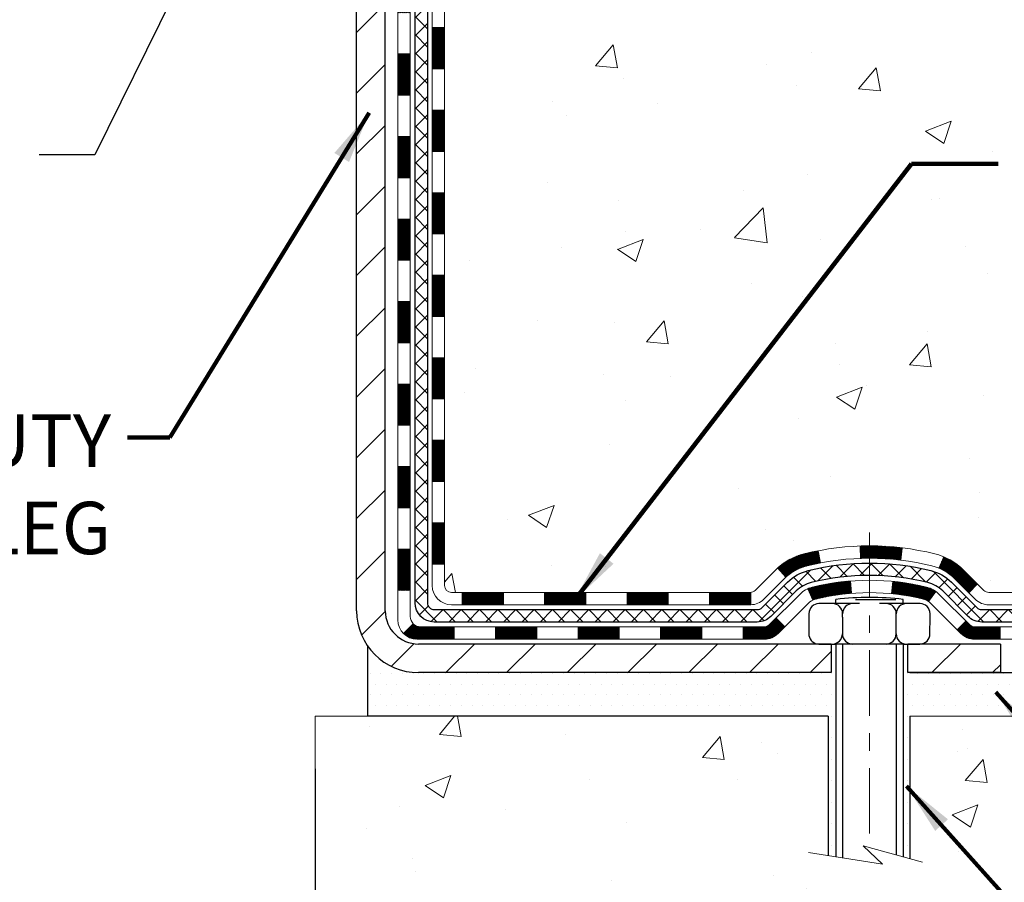
# Model space of a CAD drawing. Extents: x 13 to 3254, y -482 to 1977.
# Drawn here: x 393 to 399, y -467 to -462 of the extents above; entities that cross this region are included whole.
import ezdxf

# ---------------------------------------------------------------- set-up
doc = ezdxf.new("R2010")
doc.units = 0
doc.header["$LTSCALE"] = 5
doc.header["$MEASUREMENT"] = 0
doc.linetypes.add('CENTERX2', pattern=[4, 2.5, -0.5, 0.5, -0.5])
doc.layers.get('DEFPOINTS').update_dxf_attribs({"linetype": 'CONTINUOUS'})
for name, color, linetype, lineweight in [('CENTERLINE - L', 1, 'CENTERX2', 18), ('CONCRETE - H', 130, 'CONTINUOUS', 9), ('CONCRETE - L', 132, 'CONTINUOUS', 13), ('DECK COAT - H', 20, 'CONTINUOUS', 20), ('DECK COAT - L', 22, 'CONTINUOUS', 18), ('DIMS', 50, 'CONTINUOUS', 25), ('MIG FOOT - H', 251, 'CONTINUOUS', 20), ('MIG FOOT - L', 7, 'CONTINUOUS', 30), ('PVC SIDESHEET - H', 170, 'CONTINUOUS', 20), ('PVC SIDESHEET - L', 150, 'CONTINUOUS', 25), ('SCREW - L', 1, 'CONTINUOUS', 25), ('SETTING BED - H', 210, 'CONTINUOUS', 20), ('SETTING BED - L', 212, 'CONTINUOUS', 25), ('TEXT - 4', 241, 'CONTINUOUS', 25)]:
    doc.layers.add(name, color=color, linetype=linetype, lineweight=lineweight)
doc.layers.add('DECKCOAT', color=1, linetype='CONTINUOUS')
doc.layers.add('METAL11', color=7, linetype='CONTINUOUS')
doc.styles.add('ROMANS', font='romans', dxfattribs={"width": 0.9})
doc.dimstyles.get("Standard").update_dxf_attribs({"dimtxt": 0.18, "dimasz": 0.18, "dimexe": 0.18, "dimexo": 0.0625, "dimgap": 0.09, "dimtad": 0, "dimtih": 1, "dimtoh": 1, "dimdec": 4, "dimzin": 0, "dimdsep": 46, "dimtxsty": 'Standard', "dimcen": 0.09, "dimadec": 0, "dimazin": 0, "dimtfac": 1, "dimtdec": 4, "dimtofl": 0, "dimtmove": 0, "dimatfit": 3, "dimfxl": 1, "dimtolj": 1, "dimtzin": 0, "dimarcsym": 0})

# ---------------------------------------------------------------- blocks, each defined once
blk = doc.blocks.new('*D26')
at = {"layer": 'DEFPOINTS', "color": 0, "transparency": 16777216}
for p in [(387.7826030176597, -461.7923182531207), (394.7826030176673, -465.7409047310816), (394.7826030176673, -467.2786316856752)]:
    blk.add_point(p, dxfattribs=at)
at = {"layer": 'DIMS', "color": 0, "lineweight": -2, "transparency": 16777216}
for p, q in [((387.7826030176597, -462.0923182531207), (387.7826030176597, -467.5786316856752)), ((394.7826030176673, -466.0409047310816), (394.7826030176673, -467.5786316856752)), ((388.0826030176597, -467.2786316856752), (389.53694686341, -467.2786316856752)), ((394.4826030176673, -467.2786316856752), (392.53694686341, -467.2786316856752))]:
    blk.add_line(p, q, dxfattribs=at)
at = {"layer": 'DIMS', "color": 0, "transparency": 16777216}
for points in [[(388.0826030176597, -467.2286316856752), (388.0826030176597, -467.3286316856752), (387.7826030176597, -467.2786316856752)], [(394.4826030176673, -467.2286316856752), (394.4826030176673, -467.3286316856752), (394.7826030176673, -467.2786316856752)]]:
    blk.add_solid(points, dxfattribs=at)
at = {"layer": 'DIMS', "color": 0, "transparency": 16777216, "insert": (391.03694686341, -467.3483535546879), "char_height": 0.3, "attachment_point": 5}
blk.add_mtext('\\A1;7 IN\\P [177.8mm]', dxfattribs=at)

msp = doc.modelspace()

# ---------------------------------------------------------------- hatches: boundary and pattern name
at = {"layer": 'CONCRETE - H'}
h = msp.add_hatch(dxfattribs=at)
h.set_pattern_fill('AR-CONC', color=256, scale=0.21)
h.set_pattern_definition([(49.99999999999999, (-0.05306822464388006, 0.04664842413666292), (1.506246383461582, -0.1317794834634497), [0.1575, -1.7325]), (355, (-0.05306822464388006, 0.04664842413666292), (-0.2913778005873, 1.579603480770025), [0.126, -1.386]), (100.45144446, (0.07245230545611991, 0.03566680173666292), (1.214868578126935, 1.447823981034122), [0.1338544031999999, -1.472398435199999]), (46.18420000000002, (-0.05306822464388006, 0.4666484241366629), (2.241206794410302, -0.3475904896654607), [0.2362499999999999, -2.598749999999998]), (96.63563549, (0.1336989398561199, 0.4376824794366629), (1.96279008591588, 2.045649061626556), [0.2007817182, -2.208598895999999]), (351.1841639899999, (-0.05306822464388006, 0.4666484241366629), (1.962790084615023, 2.045649060566979), [0.189, -2.0790000021]), (21, (0.1569317753561199, 0.3616484241366629), (1.25350480944877, -0.8454996703972115), [0.1575, -1.7325]), (326.0000000000001, (0.1569317753561199, 0.3616484241366629), (0.5109621970353216, 1.522815094598391), [0.126, -1.386]), (71.45144474, (0.2613905087561199, 0.2911901187366629), (1.764466991132939, 0.677315420893343), [0.133854399, -1.4723984352]), (37.50000000000001, (-0.05306822464388006, 0.04664842413666292), (0.0255356961663104, 0.6990770930457542), [0, -1.3692, 0, -1.407, 0, -1.39125]), (7.499999999999999, (-0.05306822464388006, 0.04664842413666292), (0.552446028628512, 0.8282645949529565), [0, -0.8021999999999999, 0, -1.3377, 0, -0.53025]), (327.5, (-0.52136822464388, 0.04664842413666292), (1.121027115962059, -0.04736523064219748), [0, -0.525, 0, -1.638, 0, -2.1735]), (317.5, (-0.7313682246438802, 0.04664842413666292), (1.224690955619011, 0.2102204628978672), [0, -0.6825, 0, -1.0878, 0, -1.5435])])
edge = h.paths.add_edge_path()
edge.add_spline(control_points=[(403.4151181821185, -456.3550029278115), (403.6361075558162, -458.142831240586), (400.3682205325109, -458.6810448391601), (397.415853198912, -460.7810010647642), (399.4478707020406, -463.3236784768729), (401.3881000066952, -464.2705438188686), (401.7601269154711, -465.5637336616283), (401.8938215824888, -465.7409073294833)], knot_values=[0, 0, 0, 0, 4.990435306280995, 6.995288023999011, 9.229873296973826, 12.69439548883932, 13.30359426793207, 13.30359426793207, 13.30359426793207, 13.30359426793207], degree=3, periodic=0)
edge.add_line((401.893821582489, -465.7409073294854), (401.4008184144877, -465.7409073294848))
edge.add_line((401.4008184144877, -465.7409073294848), (401.4008168985108, -465.5440573209718))
edge.add_line((401.4008168985108, -465.5440573209718), (400.7311362304671, -465.5440573209718))
edge.add_arc((400.731136230766, -465.5046873186868), 0.0393700022850112, 239.99490622458438, 269.9999995649486, ccw=False)
edge.add_line((400.7114481985108, -465.5387809906193), (400.575687290893, -465.460399394125))
edge.add_arc((400.5205723228475, -465.5558683209702), 0.1102359999983357, 60.00181964696493, 89.99999999899549)
edge.add_line((400.5205723228494, -465.4456323209719), (399.6126143818182, -465.4456323209719))
edge.add_arc((399.6126143818955, -465.4062623203862), 0.03937000058562035, 239.9974528015586, 269.99999988749386, ccw=False)
edge.add_line((399.5929278658421, -465.4403568658707), (398.9128421956594, -465.0477097383011))
edge.add_arc((398.8528422548779, -465.1516328211064), 0.120000000139697, 60.00003268737713, 90.00072379946924)
edge.add_line((398.8528407389558, -465.0316328209763), (398.6414008723744, -465.0316328209761))
edge.add_arc((398.6414008723721, -464.9922628209762), 0.03936999999990576, 225.0000000000585, 270.00000000339173, ccw=False)
edge.add_line((398.6135620783969, -465.0201016149515), (398.4970955542643, -464.903635090819))
edge.add_arc((398.2473935799575, -465.1533370651252), 0.3531319186155959, 44.99999999993478, 76.09799910889446)
edge.add_arc((397.9581089868743, -466.3221068385663), 1.557170273114696, 76.09799910893582, 103.9020008909886)
edge.add_arc((397.6688243937908, -465.1533370651262), 0.3531319186164806, 103.9020008906898, 132.1169401458734)
edge.add_line((397.43199789809, -464.8913917218199), (397.3026558953532, -465.0201016149494))
edge.add_arc((397.2748171013761, -464.9922628209767), 0.03936999999936511, 269.9999999996691, 315.00000000456265, ccw=False)
edge.add_line((397.2748171013758, -465.0316328209761), (395.5639119988938, -465.0316328209761))
edge.add_arc((395.5639119988917, -464.9922628209761), 0.03937000000007629, 180.0000000000827, 270.0000000030608, ccw=False)
edge.add_line((395.5245419988917, -464.9922628209761), (395.5245419988879, -459.0012931953294))
edge.add_arc((395.5639119988878, -459.0012931953293), 0.03936999999990576, 107.30237723725571, 180.0000000001654, ccw=False)
edge.add_arc((395.4245999581196, -458.5540790814928), 0.4290404058596617, 287.302377237187, 306.9749010396746)
edge.add_arc((395.3481136183108, -458.4919709893535), 0.5251995961844776, 309.5666441756461, 345.6920565175267)
edge.add_arc((394.278163431912, -458.2051159625369), 1.632909065609101, 345.2170686115426, 355.1808035833604)
edge.add_arc((394.5473299040893, -458.4390438869754), 1.361411651893433, 4.074979495412111, 18.33505396016116)
edge.add_arc((395.4128592818213, -458.1464889822051), 0.44782540909138, 17.64025593849424, 71.87109708272926)
edge.add_arc((395.5829370503849, -457.6693054179587), 0.06004988997893054, 193.482230655928, 239.2153921071143, ccw=False)
edge.add_line((395.5245419988879, -457.6833056767827), (395.5245419988879, -457.494070627924))
edge.add_line((395.5245419988879, -457.494070627924), (395.4261169988882, -457.494070627924))
edge.add_line((395.4261169988882, -457.494070627924), (395.4261169988882, -457.489518071804))
edge.add_arc((395.4654869988881, -457.4895180718038), 0.03936999999990576, 122.90315213927971, 180.0000000002482, ccw=False)
edge.add_line((395.4441004022524, -457.4564634142752), (395.7593183427082, -457.2525151828022))
edge.add_arc((395.5783462557815, -457.0513651885627), 0.2705775608381628, 311.9773110941081, 358.5307111492312)
edge.add_line((395.8488348540983, -457.0583030996145), (396.1367475343103, -457.0583030996146))
edge.add_arc((396.1379513758537, -456.9807667836777), 0.07754566089429066, 269.1104878121406, 360.8895121878601)
edge.add_line((396.2154876917906, -456.9795629421342), (396.2154876917906, -456.3550055262335))
edge.add_line((396.2154876917906, -456.3550055262335), (403.4151181821185, -456.3550029278117))
h.paths.add_polyline_path([(398.9312864292486, -463.8192781939854), (405.5741435721058, -463.8192781939854), (405.5741435721058, -462.3692781939855), (398.9312864292486, -462.3692781939855)], flags=9)
h.paths.add_polyline_path([(397.1047124412264, -461.2234741487471), (403.6318552983692, -461.2234741487471), (403.6318552983692, -459.7734741487471), (397.1047124412264, -459.7734741487471)], flags=24)
h = msp.add_hatch(dxfattribs=at)
h.set_pattern_fill('AR-CONC', color=256, scale=0.21)
h.set_pattern_definition([(49.99999999999999, (73.83177302507869, 0.5552086653573269), (1.506246383461582, -0.1317794834634497), [0.1575, -1.7325]), (355, (73.83177302507869, 0.5552086653573269), (-0.2913778005873, 1.579603480770025), [0.126, -1.386]), (100.45144446, (73.9572935551787, 0.5442270429573269), (1.214868578126935, 1.447823981034122), [0.1338544031999997, -1.472398435199998]), (46.18420000000002, (73.83177302507869, 0.9752086653573269), (2.241206794410302, -0.3475904896654607), [0.2362499999999997, -2.598749999999996]), (96.63563549, (74.01854018957869, 0.946242720657327), (1.96279008591588, 2.045649061626556), [0.2007817182, -2.208598895999999]), (351.1841639899999, (73.83177302507869, 0.9752086653573269), (1.962790084615023, 2.045649060566979), [0.189, -2.0790000021]), (21, (74.04177302507868, 0.8702086653573269), (1.25350480944877, -0.8454996703972115), [0.1575, -1.7325]), (326.0000000000001, (74.04177302507868, 0.8702086653573269), (0.5109621970353216, 1.522815094598391), [0.126, -1.386]), (71.45144474, (74.14623175847869, 0.7997503599573269), (1.764466991132939, 0.677315420893343), [0.133854399, -1.4723984352]), (37.50000000000001, (73.83177302507869, 0.5552086653573269), (0.0255356961663104, 0.6990770930457542), [0, -1.3692, 0, -1.407, 0, -1.39125]), (7.499999999999999, (73.83177302507869, 0.5552086653573269), (0.552446028628512, 0.8282645949529565), [0, -0.8021999999999999, 0, -1.3377, 0, -0.53025]), (327.5, (73.36347302507869, 0.5552086653573269), (1.121027115962059, -0.04736523064219748), [0, -0.525, 0, -1.638, 0, -2.1735]), (317.5, (73.1534730250787, 0.5552086653573269), (1.224690955619011, 0.2102204628978672), [0, -0.6825, 0, -1.0878, 0, -1.5435])])
edge = h.paths.add_edge_path()
edge.add_line((401.8938185505309, -465.7409047310616), (398.1883297544843, -465.740904731072))
edge.add_line((398.1883297544843, -465.740904731072), (398.1883297544866, -466.5565840734018))
edge.add_line((398.1883297544866, -466.5565840734018), (397.9227453249408, -466.4834082671041))
edge.add_line((397.9227453249408, -466.4834082671041), (398.0329971397302, -466.5868525476706))
edge.add_line((398.0329971397302, -466.5868525476706), (397.7208471440222, -466.5377546809903))
edge.add_line((397.7208471440222, -466.5377546809904), (397.7208471440201, -465.7409047310733))
edge.add_line((397.7208471440201, -465.7409047310733), (394.7826044549176, -465.7409047310816))
edge.add_line((394.7826044549176, -465.7409047310816), (394.7826044549232, -467.7542513205236))
edge.add_spline(control_points=[(394.7826044549231, -467.7542513205236), (395.2436964477071, -467.7365348075696), (396.1964254524266, -467.6941317619102), (398.0210682606872, -468.3913491715168), (399.336598833571, -466.3940981828693), (401.6768226371652, -466.8870218466811), (401.8565924567128, -465.937528448154), (401.8938185505309, -465.7409047310616)], knot_values=[0, 0, 0, 0, 1.39754963120141, 2.888563849999869, 5.206810909421041, 7.353000021316336, 7.913502031060204, 7.913502031060204, 7.913502031060204, 7.913502031060204], degree=3, periodic=0)
at = {"layer": 'DECK COAT - H'}
h = msp.add_hatch(dxfattribs=at)
h.set_pattern_fill('ANSI31', color=256, scale=0.03937, style=0)
h.set_pattern_definition([(45, (210.9964255199338, -444.4075472091323), (-0.003479849246914297, 0.003479849246914297), [])])
h.paths.add_polyline_path([(395.4536729669369, -462.7428966651834), (395.5245389669369, -462.7428966651835), (395.5245389669369, -462.9791166651835), (395.4536729669368, -462.9791166651834)])
h.paths.add_polyline_path([(395.4536729669372, -462.2704566651834), (395.5245389669372, -462.2704566651835), (395.5245389669371, -462.5066766651835), (395.4536729669371, -462.5066766651834)])
h.paths.add_polyline_path([(395.4536729669374, -461.7980166651834), (395.5245389669374, -461.7980166651835), (395.5245389669373, -462.0342366651835), (395.4536729669373, -462.0342366651834)])
h.paths.add_polyline_path([(395.4536729669376, -461.3255766651833), (395.5245389669377, -461.3255766651835), (395.5245389669375, -461.5617966651835), (395.4536729669375, -461.5617966651834)])
h.paths.add_polyline_path([(395.453672966938, -460.8531366651833), (395.5245389669379, -460.8531366651835), (395.5245389669378, -461.0893566651835), (395.4536729669377, -461.0893566651833)])
h.paths.add_polyline_path([(395.4536729669382, -460.3806966651833), (395.5245389669382, -460.3806966651835), (395.524538966938, -460.6169166651835), (395.453672966938, -460.6169166651833)])
h.paths.add_polyline_path([(395.4536729669384, -459.9082566651833), (395.5245389669385, -459.9082566651834), (395.5245389669382, -460.1444766651834), (395.4536729669383, -460.1444766651833)])
h.paths.add_polyline_path([(395.4536729669387, -459.4358166651833), (395.5245389669387, -459.4358166651834), (395.5245389669386, -459.6720366651834), (395.4536729669385, -459.6720366651833)])
h.paths.add_polyline_path([(395.4536729669165, -459.0012889408069, -0.2338025474487271), (395.4970124742821, -458.9136713913705), (395.5400181612052, -458.9699980050931, 0.2338092780812937), (395.5245389669165, -459.0012905969075), (395.5245389669171, -459.1995966651834), (395.4536729669388, -459.1995966651833)])
h.paths.add_polyline_path([(395.7013839722982, -458.7792508510533), (395.712830932503, -458.7639877159114), (395.7235685527217, -458.7483055379761), (395.7336230322052, -458.7322245397197), (395.7430212852705, -458.7157602614961), (395.7517892362176, -458.6989383046896), (395.7599522418579, -458.681790037775), (395.7675356522856, -458.6643468974943), (395.7771255856879, -458.6401897058752), (395.8425568371367, -458.6657154099004), (395.8396240071177, -458.6738160914375), (395.8329237428968, -458.6908826906299), (395.8257326795122, -458.7077856224112), (395.8180324638037, -458.7244946735488), (395.8098052192483, -458.7409781453084), (395.8010339376069, -458.7572037675623), (395.7917104200741, -458.7731334729436), (395.7818315955212, -458.7887258197071), (395.7713944564518, -458.8039393242318), (395.7603959953702, -458.8187325028971), (395.7488332047805, -458.8330638720821), (395.736703077187, -458.8468919481661), (395.7240056956342, -458.8601843310519), (395.7107544164506, -458.8729476326491), (395.7052810680689, -458.8778059349442), (395.6584373253904, -458.8250339440574), (395.6626557755737, -458.8214101448486), (395.6763052618849, -458.8081034228842), (395.6892117274101, -458.7940030476329)])
h.paths.add_polyline_path([(395.2568229669407, -462.893610536564), (395.327688966937, -462.8936105365641), (395.3276889669369, -463.1298305365641), (395.2568229669402, -463.129830536564)])
h.paths.add_polyline_path([(395.2568229669417, -462.421170536564), (395.3276889669373, -462.4211705365641), (395.3276889669372, -462.6573905365641), (395.2568229669411, -462.657390536564)])
h.paths.add_polyline_path([(395.2568229669426, -461.948730536564), (395.3276889669376, -461.9487305365641), (395.3276889669375, -462.1849505365641), (395.2568229669421, -462.184950536564)])
h.paths.add_polyline_path([(395.2568229669436, -461.476290536564), (395.3276889669378, -461.4762905365641), (395.3276889669377, -461.7125105365641), (395.2568229669432, -461.712510536564)])
h.paths.add_polyline_path([(395.2568229669445, -461.003850536564), (395.3276889669382, -461.0038505365641), (395.327688966938, -461.2400705365641), (395.2568229669441, -461.240070536564)])
h.paths.add_polyline_path([(395.2568229669455, -460.531410536564), (395.3276889669384, -460.5314105365641), (395.3276889669383, -460.7676305365641), (395.256822966945, -460.767630536564)])
h.paths.add_polyline_path([(395.2568229669466, -460.058970536564), (395.3276889669388, -460.0589705365641), (395.3276889669386, -460.2951905365641), (395.256822966946, -460.295190536564)])
h.paths.add_polyline_path([(395.2568229669475, -459.586530536564), (395.327688966939, -459.5865305365641), (395.3276889669389, -459.8227505365641), (395.256822966947, -459.822750536564)])
h.paths.add_polyline_path([(395.2568229669484, -459.114090536564), (395.3276889669393, -459.114090536564), (395.3276889669391, -459.3503105365641), (395.2568229669479, -459.350310536564)])
h.paths.add_polyline_path([(395.4269579148752, -458.7187198901681), (395.4281433455245, -458.718453214746), (395.4419231789581, -458.7155223563723), (395.4543678729785, -458.7127106470572), (395.4659765229561, -458.7097766507221), (395.4763576384309, -458.7067532966618), (395.4865405572144, -458.7032445457903), (395.4938043046948, -458.7000871806949), (395.5221719909911, -458.7649885425091), (395.5195407586897, -458.7661761371241), (395.5150987968524, -458.7680423028993), (395.510569178434, -458.7698168451952), (395.5059542798446, -458.7715059584333), (395.5012567737835, -458.7731156600246), (395.4964793329495, -458.7746519673805), (395.4916246300418, -458.7761208979118), (395.4866953377595, -458.7775284690299), (395.4816941288018, -458.7788806981459), (395.4766236758675, -458.7801836026712), (395.4714866516558, -458.7814432000166), (395.4662858048128, -458.7826655582195), (395.4610253894126, -458.7838580324068), (395.4557093194304, -458.7850284163895), (395.4503410756941, -458.7861843050335), (395.4449241390315, -458.7873332932053), (395.4400422344365, -458.788367507052, 0.2400102199965536), (395.3409831225833, -458.8647425880891), (395.2769541169259, -458.83437358431, -0.2400102199965792)])
h = msp.add_hatch(dxfattribs=at)
h.set_pattern_fill('ANSI31', color=256, scale=0.03937, style=0)
h.set_pattern_definition([(45, (210.9964255199336, -582.375595271985), (-0.003479849246914297, 0.003479849246914297), [])])
h.paths.add_polyline_path([(395.4536729669359, -464.6326550585831), (395.5245389669359, -464.6326550585832), (395.5245389669358, -464.8688750585832), (395.4536729669358, -464.8688750585831)])
h.paths.add_polyline_path([(395.4536729669362, -464.1602150585831), (395.5245389669362, -464.1602150585832), (395.5245389669361, -464.3964350585832), (395.453672966936, -464.3964350585831)])
h.paths.add_polyline_path([(395.4536729669364, -463.6877766651834), (395.5245389669364, -463.6877766651835), (395.5245389669363, -463.9239950585832), (395.4536729669364, -463.9239950585831)])
h.paths.add_polyline_path([(395.4536729669367, -463.2153366651834), (395.5245389669366, -463.2153366651835), (395.5245389669365, -463.4515566651835), (395.4536729669366, -463.4515566651834)])
h.paths.add_polyline_path([(395.2568229669377, -464.3109305365641), (395.3276889669361, -464.3109305365641), (395.327688966936, -464.5471505365641), (395.2568229669372, -464.5471505365641)])
h.paths.add_polyline_path([(395.2568229669387, -463.8384905365641), (395.3276889669365, -463.8384905365641), (395.3276889669364, -464.0747105365641), (395.2568229669383, -464.0747105365641)])
h.paths.add_polyline_path([(395.2568229669398, -463.366050536564), (395.3276889669368, -463.3660505365641), (395.3276889669366, -463.6022705365641), (395.2568229669392, -463.602270536564)])
h = msp.add_hatch(dxfattribs=at)
h.set_pattern_fill('ANSI31', color=256, scale=0.03937, style=0)
h.set_pattern_definition([(45, (214.7834845376515, -627.0180878018048), (-0.003479849246914297, 0.003479849246914297), [])])
h.paths.add_polyline_path([(396.0970860549183, -465.0316302225543), (396.3333060549181, -465.0316302225543), (396.3333060549181, -465.1024962225544), (396.0970860549183, -465.1024962225544)])
h.paths.add_polyline_path([(396.2888179549182, -465.2284802225544), (396.525037954918, -465.2284802225544), (396.525037954918, -465.2993462225544), (396.2888179549182, -465.2993462225544)])
h.paths.add_polyline_path([(395.8163779549182, -465.2284802225544), (396.052597954918, -465.2284802225544), (396.052597954918, -465.2993462225544), (395.8163779549182, -465.2993462225544)])
edge = h.paths.add_edge_path()
edge.add_arc((395.3867439669356, -465.1694252225543), 0.05905499999999223, 225.0000000000195, 270.0000000000276)
edge.add_line((395.3867439669356, -465.2284802225544), (395.5801579549179, -465.2284802225544))
edge.add_line((395.580157954918, -465.2284802225544), (395.580157954918, -465.2993462225544))
edge.add_line((395.580157954918, -465.2993462225544), (395.367058966936, -465.2993462225544))
edge.add_arc((395.3670589669345, -465.1891102225608), 0.1102359999936198, 224.9999999980676, 270.00000000072384, ccw=False)
edge.add_line((395.2891103438055, -465.2670588456845), (395.3449857759726, -465.2111834135173))
h.paths.add_polyline_path([(395.2568229669368, -464.783370536564), (395.3276889669359, -464.7835391695859), (395.3276889669358, -465.0197591695859), (395.2568229669363, -465.019590536564)])
h.paths.add_polyline_path([(395.6246460549183, -465.0316302225543), (395.8608660549181, -465.0316302225543), (395.8608660549181, -465.1024962225544), (395.6246460549183, -465.1024962225544)])
h = msp.add_hatch(dxfattribs=at)
h.set_pattern_fill('ANSI31', color=256, scale=0.03937, style=0)
h.set_pattern_definition([(45, (205.9399872852554, -627.1177831265122), (-0.003479849246914297, 0.003479849246914297), [])])
h.paths.add_polyline_path([(396.5695260549183, -465.0316302225543), (396.8057460549181, -465.0316302225543), (396.8057460549181, -465.1024962225544), (396.5695260549183, -465.1024962225544)])
h.paths.add_polyline_path([(397.0419660549183, -465.0316302225543), (397.2748140694197, -465.0316302225543, 0.02144170134057288), (397.2781860549185, -465.0314855538314), (397.2781860549181, -465.1024962225544), (397.0419660549183, -465.1024962225544)])
h.paths.add_polyline_path([(397.4319948661341, -464.8913891233981, -0.1237366593047226), (397.5839772013477, -464.8105464558623, -0.01313217533143259), (397.6638522840081, -464.7929887975999), (397.6772436137831, -464.8625780370186, 0.01313217533147817), (397.601003604117, -464.8793366554895, 0.1237366593049013), (397.4795208629627, -464.9439559340436)])
h.paths.add_polyline_path([(396.7612579549182, -465.2284802225544), (396.997477954918, -465.2284802225544), (396.997477954918, -465.2993462225544), (396.7612579549182, -465.2993462225544)])
h.paths.add_polyline_path([(397.6057366233655, -465.0103507128764, -0.04324640446576285), (397.631272764596, -465.0016303437154, -0.04070359398944642), (397.8495168699201, -464.9661250160905), (397.8551738275128, -465.0367648687715, 0.04070359398944876), (397.6482991673653, -465.0704205433425, 0.04324640446531137), (397.6343423834942, -465.075186663116)])
h.paths.add_polyline_path([(397.2336979549182, -465.2284802225544), (397.3563520091729, -465.2284802225544, 0.1989123673794921), (397.3841908031481, -465.2169490165297), (397.4228867267739, -465.178253092904), (397.4729965559296, -465.2283629220595), (397.4343006323037, -465.2670588456853, -0.198912367379553), (397.3563520091729, -465.2993462225544), (397.2336979549182, -465.2993462225544)])
h.paths.add_polyline_path([(397.9040309020488, -464.7658731685714, -0.008683585791257758), (397.9581059549184, -464.7649339670297), (397.9581059549184, -464.8357999670297, 0.008683585791259676), (397.9064918292594, -464.8366964260033)])
h.paths.add_polyline_path([(397.9581059549184, -464.7649339670297, -0.03014854381015566), (398.1453803397177, -464.7762363401381), (398.1368575809788, -464.8465879750834, 0.03014854381015595), (397.9581059549184, -464.8357999670297)])
h.paths.add_polyline_path([(398.092043763983, -464.968393817362, -0.03601941678383571), (398.2849391452401, -465.0016303437152, -0.0935601540946129), (398.337659549832, -465.0257588209291), (398.2967270917438, -465.0836079681213, 0.09356015409565223), (398.2679127424707, -465.0704205433424, 0.03601941678380825), (398.0850662624603, -465.0389154766484)])
h.paths.add_polyline_path([(398.4603453142611, -465.2454928824143), (398.5104551434166, -465.1953830532585), (398.5320211066878, -465.2169490165297, 0.1989123673796988), (398.5598599006631, -465.2284802225544), (398.7071037006631, -465.2284802225544), (398.7071037006631, -465.2993462225544), (398.559859900663, -465.2993462225544, -0.1989123673795969), (398.4819112775321, -465.2670588456853)])
h.paths.add_polyline_path([(398.4469826931533, -464.953742321553, 0.09785809462208828), (398.3560630077018, -464.8928266063332), (398.3833464380461, -464.8274232089854, -0.09785809462147925), (398.497092522308, -464.9036324923969), (398.576433085138, -464.9829730552269), (398.5263232559827, -465.0330828843825)])
at = {"layer": 'MIG FOOT - H'}
h = msp.add_hatch(dxfattribs=at)
h.set_pattern_fill('ANSI31', color=256, scale=1.9685, style=0)
h.set_pattern_definition([(45, (-555.9905013666017, -923.9176696533082), (-0.1739924623457148, 0.1739924623457148), [])])
h.paths.add_polyline_path([(395.1846044549172, -457.5921677310721), (395.0206044549172, -457.5921677310721), (395.0206044549176, -458.1546677310721), (395.1846044549176, -458.1546677310721)])
edge = h.paths.add_edge_path()
edge.add_line((395.1846044549176, -458.5296677310721), (395.0206044549179, -458.5296677310721))
edge.add_line((395.0206044549179, -458.5296677310721), (395.0206044549178, -465.136575231072))
edge.add_arc((395.3749344549176, -465.136575231072), 0.3543299999998908, 179.9999999999908, 270.0000000000184)
edge.add_line((395.3749344549178, -465.490905231072), (397.7393544239176, -465.490905231072))
edge.add_line((397.7393544239176, -465.490905231072), (397.7393544239174, -465.326905231072))
edge.add_line((397.7393544239174, -465.326905231072), (395.3749344549178, -465.326905231072))
edge.add_arc((395.3749344549178, -465.136575231072), 0.1903300000000172, 180, 270, ccw=False)
edge.add_line((395.1846044549177, -465.136575231072), (395.1846044549176, -458.5296677310721))
h.paths.add_polyline_path([(398.7081044549174, -465.326905231072), (398.1768574859178, -465.3269052310721), (398.1768574859177, -465.490905231072), (398.7081044549178, -465.490905231072)])
at = {"layer": 'PVC SIDESHEET - H'}
h = msp.add_hatch(dxfattribs=at)
h.set_pattern_fill('ANSI37', color=256, scale=0.59055, style=0)
h.set_pattern_definition([(45, (210.9964255199338, -444.4075472091323), (-0.05219773870371446, 0.05219773870371446), []), (135, (210.9964255199338, -444.4075472091323), (-0.05219773870371446, -0.05219773870371446), [])])
edge = h.paths.add_edge_path()
edge.add_line((395.355247966936, -465.0906852225544), (395.3552479669367, -458.9387483046102))
edge.add_line((395.3552479669367, -458.93874830461), (395.4261139669309, -458.93874830461))
edge.add_line((395.4261139669309, -458.93874830461), (395.426113966936, -465.0906852225543))
edge.add_arc((395.465483966936, -465.0906852225544), 0.0393699999999626, 539.999999999876, 630.0000000000828)
edge.add_line((395.4654839669361, -465.1300552225544), (397.3155830392967, -465.1300552225543))
edge.add_arc((397.3155830392965, -465.0906852225545), 0.03936999999984891, 270, 315)
edge.add_line((397.3434218332717, -465.1185240165297), (397.4887163724658, -464.9732294773355))
edge.add_arc((397.668821361835, -465.1533344667046), 0.2547069186167385, 463.9020008910765, 495.00000000000057, ccw=False)
edge.add_arc((397.9581059549184, -466.3221042401441), 1.458745273114345, 450.00000000000114, 463.9020008910778, ccw=False)
edge.add_line((397.9581059549184, -464.8633589670297), (397.9581059549184, -464.9342249670298))
edge.add_arc((397.9581059549184, -466.3221042401441), 1.387879273114407, 450.0000000000023, 463.9020008910806)
edge.add_arc((397.6688213618349, -465.1533344667045), 0.1838409186166517, 463.9020008910817, 495.0000000000188)
edge.add_line((397.5388262016215, -465.0233393064912), (397.3935316624275, -465.1686338456852))
edge.add_arc((397.3155830392965, -465.0906852225544), 0.1102359999999436, 270, 315.0000000000287, ccw=False)
edge.add_line((397.3155830392965, -465.2009212225544), (395.465483966936, -465.2009212225544))
edge.add_arc((395.465483966936, -465.0906852225544), 0.1102359999999862, 180, 270, ccw=False)
edge = h.paths.add_edge_path()
edge.add_arc((397.9581059549183, -466.3221042401441), 1.458745273114317, 436.0979991089357, 449.9999999999967, ccw=False)
edge.add_arc((398.2473905480014, -465.1533344667042), 0.2547069186164216, 405.0000000000079, 436.09799910894515, ccw=False)
edge.add_line((398.4274955373702, -464.9732294773354), (398.5727900765646, -465.1185240165297))
edge.add_arc((398.6006288705399, -465.0906852225544), 0.03937000000000319, 224.9999999999927, 270)
edge.add_line((398.6006288705399, -465.1300552225543), (398.8264661829092, -465.1300552225543))
edge.add_arc((398.8264661829092, -465.2500552225544), 0.1200000000000045, 419.9999999999996, 450, ccw=False)
edge.add_line((398.8864661829093, -465.1461321741002), (399.5665524140075, -465.538780142697))
edge.add_arc((399.5862374140075, -465.5046847225501), 0.03936999999996989, 239.9999999999106, 269.9999999999586)
edge.add_line((399.5862374140075, -465.54405472255), (400.5311184505973, -465.54405472255))
edge.add_line((400.5311184505973, -465.54405472255), (400.5311184505973, -465.61492072255))
edge.add_line((400.5311184505973, -465.61492072255), (399.5862374140075, -465.61492072255))
edge.add_arc((399.5862374140074, -465.5046847225501), 0.110235999999901, 239.9999999999919, 270.0000000000148, ccw=False)
edge.add_line((399.5311194140075, -465.6001518989616), (398.8489136308329, -465.206280206403))
edge.add_arc((398.8289136308329, -465.2409212225543), 0.03999999999995567, 419.9999999999935, 450)
edge.add_line((398.8289136308329, -465.2009212225544), (398.6006288705398, -465.2009212225544))
edge.add_arc((398.6006288705398, -465.0906852225544), 0.1102359999999933, 225.0000000000339, 270, ccw=False)
edge.add_line((398.522680247409, -465.1686338456852), (398.3773857082145, -465.0233393064908))
edge.add_arc((398.2473905480014, -465.153334466704), 0.1838409186162805, 405.0000000000415, 436.0979991089544)
edge.add_arc((397.9581059549182, -466.3221042401441), 1.387879273114349, 436.0979991089393, 449.9999999999953)
edge.add_line((397.9581059549184, -464.9342249670298), (397.9581059549184, -464.8633589670297))
at = {"layer": 'SETTING BED - H', "linetype": 'Continuous'}
h = msp.add_hatch(dxfattribs=at)
h.set_pattern_fill('DOTS', color=256, scale=0.9842500000000001, style=0)
h.set_pattern_definition([(7.016477563892661e-15, (378.7960891531458, -475.0919084969615), (0.0307578125, 0.061515625), [0, -0.061515625])])
h.paths.add_polyline_path([(397.7208471440201, -465.7409047310733), (397.7208471440222, -466.5377546809904), (397.7652491738162, -466.5447386469334), (397.7652491738162, -465.326905231072), (397.7393544239183, -465.326905231072), (397.7393544239183, -465.490905231072), (395.0844472227954, -465.4909302539914), (395.0840897070624, -465.7409047310807)])
h.paths.add_polyline_path([(398.150962736021, -465.326905231072), (398.1768574859183, -465.326905231072), (398.1768574859183, -465.490905231072), (399.0790762050419, -465.4909052310695), (399.5120880409096, -465.7409047310683), (398.1883297544843, -465.740904731072), (398.1883297544866, -466.5565840734018), (398.150962736021, -466.5462884332928)])

# ---------------------------------------------------------------- linework, layer by layer
at = {"layer": 'CENTERLINE - L', "ltscale": 0.03}
msp.add_line((397.9581059549184, -464.6878066171562), (397.9581059549184, -466.4923516843659), dxfattribs=at)
at = {"layer": 'CONCRETE - L'}
for p, q in [((394.7826044549176, -465.7409047310815), (394.7826044549232, -467.7542513205236)), ((394.7826044549176, -465.7409047310816), (397.7208471440201, -465.7409047310733)), ((397.7208471440222, -466.5377546809904), (397.7208471440201, -465.7409047310733)), ((398.1883297544843, -465.740904731072), (398.1883297544866, -466.5565840734018)), ((398.1883297544843, -465.740904731072), (401.8938185505309, -465.7409047310616))]:
    msp.add_line(p, q, dxfattribs=at)
msp.add_lwpolyline([(398.2618531703399, -466.5768417942555), (397.9227453249408, -466.4834082671041), (398.0329971397302, -466.5868525476706), (397.608694682638, -466.5201142944049)], dxfattribs=at)
at = {"layer": 'DECK COAT - L'}
for p, q in [((395.4536729669359, -461.7980166651834), (395.5245389669359, -461.7980166651835)), ((395.2568229669416, -461.948730536564), (395.3276889669416, -461.9487305365641)), ((395.4536729669347, -462.0342366651834), (395.5245389669347, -462.0342366651835)), ((395.2568229669413, -462.184950536564), (395.3276889669414, -462.1849505365641)), ((395.4536729669346, -462.2704566651834), (395.5245389669346, -462.2704566651835)), ((395.2568229669413, -462.421170536564), (395.3276889669414, -462.4211705365641)), ((395.4536729669344, -462.5066766651834), (395.5245389669345, -462.5066766651835)), ((395.25682296694, -462.657390536564), (395.32768896694, -462.6573905365641)), ((395.4536729669332, -462.7428966651834), (395.5245389669332, -462.7428966651835)), ((395.25682296694, -462.893610536564), (395.32768896694, -462.8936105365641)), ((395.4536729669331, -462.9791166651834), (395.5245389669331, -462.9791166651835)), ((395.2568229669398, -463.129830536564), (395.3276889669398, -463.1298305365641)), ((395.453672966933, -463.2153366651834), (395.524538966933, -463.2153366651835)), ((395.2568229669393, -463.366050536564), (395.3276889669393, -463.3660505365641)), ((395.4536729669325, -463.4515566651834), (395.5245389669325, -463.4515566651835)), ((395.2568229669388, -463.602270536564), (395.3276889669389, -463.6022705365641)), ((395.4536729669316, -463.6877766651834), (395.5245389669316, -463.6877766651835)), ((395.2568229669379, -463.8384905365641), (395.327688966938, -463.8384905365641)), ((395.4536729669371, -463.9239950585831), (395.5245389669371, -463.9239950585832)), ((395.2568229669379, -464.0747105365641), (395.327688966938, -464.0747105365641)), ((395.4536729669366, -464.1602150585831), (395.5245389669366, -464.1602150585832)), ((395.2568229669374, -464.3109305365641), (395.3276889669374, -464.3109305365641)), ((395.4536729669365, -464.3964350585831), (395.5245389669365, -464.3964350585832)), ((395.2568229669366, -464.5471505365641), (395.3276889669366, -464.5471505365641)), ((395.4536729669364, -464.6326550585831), (395.5245389669364, -464.6326550585832)), ((395.2568229669363, -464.7833705365641), (395.3276889669364, -464.7833705365641)), ((397.6772436137831, -464.8625780370186), (397.6638522840081, -464.7929887975999)), ((397.9064918292594, -464.8366964260033), (397.9040309020488, -464.7658731685714)), ((398.1368575809788, -464.8465879750834), (398.1453803397177, -464.7762363401381)), ((395.4536729669362, -464.8688750585831), (395.5245389669362, -464.8688750585832)), ((398.3560630077018, -464.8928266063333), (398.383346438046, -464.8274232089856)), ((397.4795208629626, -464.9439559340435), (397.4319948661342, -464.8913891233983)), ((397.8551738275128, -465.0367648687715), (397.8495168699201, -464.9661250160905)), ((398.0850662624603, -465.0389154766484), (398.092043763983, -464.9683938173621)), ((398.5263232559828, -465.0330828843823), (398.576433085138, -464.9829730552269)), ((395.2568229669363, -465.0195905365641), (395.3276889669364, -465.0195905365641)), ((395.6246460549183, -465.0316302225543), (395.6246460549183, -465.1024962225544)), ((395.8608660549181, -465.0316302225543), (395.8608660549181, -465.1024962225544)), ((396.0970860549183, -465.0316302225543), (396.0970860549183, -465.1024962225544)), ((396.3333060549181, -465.0316302225543), (396.3333060549181, -465.1024962225544)), ((396.5695260549183, -465.0316302225544), (396.5695260549183, -465.1024962225544)), ((396.8057460549181, -465.0316302225544), (396.8057460549181, -465.1024962225544)), ((397.0419660549183, -465.0316302225544), (397.0419660549183, -465.1024962225545)), ((397.2781860549185, -465.0316302225543), (397.2781860549181, -465.1024962225544)), ((397.6343423834942, -465.0751866631159), (397.6057366233654, -465.0103507128761)), ((398.2967270917439, -465.0836079681212), (398.3376595498322, -465.025758820929)), ((398.5104551434166, -465.1953830532585), (398.4603453142614, -465.2454928824141)), ((395.3449857759728, -465.2111834135173), (395.2891103438055, -465.2670588456845)), ((395.580157954918, -465.2284802225544), (395.580157954918, -465.2993462225544)), ((395.8163779549182, -465.2284802225544), (395.8163779549182, -465.2993462225544)), ((396.052597954918, -465.2284802225544), (396.052597954918, -465.2993462225544)), ((396.2888179549182, -465.2284802225544), (396.2888179549182, -465.2993462225544)), ((396.525037954918, -465.2284802225544), (396.525037954918, -465.2993462225544)), ((396.7612579549182, -465.2284802225544), (396.7612579549182, -465.2993462225544)), ((396.997477954918, -465.2284802225544), (396.997477954918, -465.2993462225544)), ((397.2336979549182, -465.2284802225544), (397.2336979549182, -465.2993462225544)), ((398.7071037006631, -465.2284802225544), (398.7071037006631, -465.2993462225544))]:
    msp.add_line(p, q, dxfattribs=at)
for points in [[(395.3670589669359, -465.2993462225544, -0.414213562373095), (395.2568229669359, -465.1891102225544), (395.2568229669488, -458.9237934287705)], [(395.3276889669394, -458.9237934287709), (395.3276889669357, -465.1694252225543, 0.414213562373095), (395.3867439669356, -465.2284802225544)], [(395.5639089669357, -465.1024962225544, -0.414213562373095), (395.4536729669357, -464.9922602225544), (395.4536729669389, -459.0012889408069)], [(395.5245389669389, -459.0012905969075), (395.5245389669357, -464.9922602225544, 0.414213562373095), (395.5639089669357, -465.0316302225543)], [(395.5639089669357, -465.0316302225543), (397.2748140694198, -465.0316302225543, 0.1989123673796998), (397.3026528633951, -465.0200990165297), (397.4191193875277, -464.9036324923972, -0.1365295740960137), (397.5839772013479, -464.8105464558623, -0.1219165551892847), (398.3322347084887, -464.8105464558623, -0.1365295740960137), (398.4970925223084, -464.9036324923972), (398.6135590464409, -465.0200990165297, 0.1989123673796998), (398.6413978404162, -465.0316302225543), (398.8528392229759, -465.0316302225544, -0.1316523525283649)], [(398.8552866681075, -465.1024962225544), (398.6413978404162, -465.1024962225544, -0.1989123673796998), (398.5634492172853, -465.0702088456852), (398.4469826931532, -464.9537423215528, 0.1365295740960137), (398.3152083057193, -464.8793366554894, 0.1219165551892847), (397.6010036041172, -464.8793366554894, 0.1365295740960137), (397.4692292166832, -464.9537423215528), (397.3527626925507, -465.0702088456852, -0.1903426122985657), (397.2781860549181, -465.1024962225544), (395.5639089669357, -465.1024962225544)], [(395.3867439669356, -465.2284802225544), (397.356352009173, -465.2284802225544, 0.1989123673796998), (397.3841908031482, -465.2169490165296), (397.5583133574043, -465.0428264622738, -0.1365295740960137), (397.6312727645961, -465.0016303437154, -0.1219165551892847), (398.2849391452405, -465.0016303437153, -0.1365295740960137), (398.3578985524319, -465.0428264622738), (398.5320211066878, -465.2169490165297, 0.1989123673796998), (398.5598599006631, -465.2284802225544), (398.8000932836442, -465.2284802225544, -0.1316524975874019)], [(398.8025407315679, -465.2993462225544), (398.5598599006631, -465.2993462225544, -0.1989123673796998), (398.4819112775321, -465.2670588456853), (398.3077887232762, -465.0929362914293, 0.1365295740960137), (398.2679127424711, -465.0704205433424, 0.1219165551892847), (397.6482991673655, -465.0704205433425, 0.1365295740960137), (397.6084231865598, -465.0929362914293), (397.4343006323039, -465.2670588456853, -0.1989123673796998), (397.356352009173, -465.2993462225544), (395.3670589669359, -465.2993462225544)]]:
    msp.add_lwpolyline(points, format="xyb", dxfattribs=at)
at = {"layer": 'DECKCOAT'}
msp.add_line((397.4729965559296, -465.2283629220595), (397.4228867267739, -465.178253092904), dxfattribs=at)
at = {"layer": 'METAL11'}
for p, q in [((397.7393544239176, -465.490905231072), (397.7393544239176, -465.490905231072)), ((397.7393544239179, -465.490905231072), (397.7393544239179, -465.490905231072)), ((397.7393544239181, -465.490905231072), (397.7393544239181, -465.490905231072))]:
    msp.add_line(p, q, dxfattribs=at)
at = {"layer": 'MIG FOOT - L'}
for p, q in [((395.0206044549178, -465.136575231072), (395.0206044549178, -458.5296677310721)), ((395.1846044549177, -465.136575231072), (395.1846044549176, -458.5296677310721)), ((397.7393544239176, -465.326905231072), (395.3749344549178, -465.326905231072)), ((397.7393544239175, -465.3269052310719), (397.7393544239176, -465.490905231072)), ((398.1768574859177, -465.490905231072), (398.1768574859177, -465.3269052310721)), ((398.7081044549178, -465.326905231072), (398.1768574859177, -465.326905231072)), ((398.7081044549175, -465.326905231072), (398.7081044549176, -465.490905231072)), ((398.7081044549175, -465.326905231072), (398.7081044549178, -465.490905231072)), ((397.7393544239176, -465.490905231072), (395.3749344549178, -465.490905231072)), ((398.7081044549178, -465.490905231072), (398.1768574859177, -465.490905231072))]:
    msp.add_line(p, q, dxfattribs=at)
for radius in [0.3543300000000045, 0.1903300000000045]:
    msp.add_arc((395.3749344549178, -465.136575231072), radius, 180, 270, dxfattribs=at)
at = {"layer": 'PVC SIDESHEET - L'}
for points in [[(395.465483966936, -465.2009212225544, -0.414213562373095), (395.355247966936, -465.0906852225544), (395.3552479669387, -458.923793428771)], [(395.4261139669388, -458.9387483046102), (395.426113966936, -465.0906852225544, 0.414213562373095), (395.465483966936, -465.1300552225543)], [(395.465483966936, -465.1300552225543), (397.3155830392967, -465.1300552225543, 0.1989123673796998), (397.3434218332719, -465.1185240165297), (397.4887163724659, -464.9732294773355, -0.1365295740960137), (397.6076249829719, -464.9060883997888, -0.1219165551892847), (398.3085869268645, -464.9060883997888, -0.1365295740960137), (398.4274955373704, -464.9732294773355), (398.5727900765646, -465.1185240165297, 0.1989123673796998), (398.6006288705399, -465.1300552225543), (398.8264661829092, -465.1300552225543, -0.1316524975874019)], [(398.8289136308329, -465.2009212225544), (398.6006288705399, -465.2009212225544, -0.1989123673796998), (398.5226802474089, -465.1686338456852), (398.3773857082147, -465.023339306491, 0.1365295740960137), (398.2915605240952, -464.9748785994159, 0.1219165551892847), (397.6246513857413, -464.9748785994159, 0.1365295740960137), (397.5388262016216, -465.023339306491), (397.3935316624275, -465.1686338456852, -0.1989123673796998), (397.3155830392967, -465.2009212225544), (395.465483966936, -465.2009212225544)]]:
    msp.add_lwpolyline(points, format="xyb", dxfattribs=at)
at = {"layer": 'SCREW - L'}
for p, q in [((397.7845348519263, -465.0954770937491), (397.6688207832648, -465.0954770937491)), ((397.7661668826776, -465.0954770937491), (397.7661668826776, -465.07149942768)), ((397.9002489205877, -465.0954770937491), (397.7845348519263, -465.0954770937491)), ((397.8773000011874, -465.0718068519472), (398.1087281385102, -465.0718068519472)), ((398.1316770579105, -465.0954770937491), (398.0159629892491, -465.0954770937491)), ((398.2473911265719, -465.0954770937491), (398.1316770579105, -465.0954770937491)), ((398.1503793102483, -465.0954770937491), (398.1503793102483, -465.07149942768)), ((397.6109637489344, -465.1533341280798), (397.6109637489344, -465.1726198061901)), ((397.6109637489344, -465.1726198061901), (397.6109637489344, -465.2785057781381)), ((397.8038983984251, -465.1726198061901), (397.8038983984251, -465.1533341280798)), ((397.8038983984251, -465.1726198061901), (397.8038983984251, -465.2785057781381)), ((398.1114800594696, -465.1726198061901), (398.1114800594696, -465.1533341280798)), ((398.1114800594696, -465.2785057781381), (398.1114800594696, -465.1726198061901)), ((398.3044699367878, -465.2690481967413), (398.3052481609029, -465.1726198061901)), ((398.3052481609029, -465.1726198061901), (398.3052481609029, -465.1533341280798)), ((397.6680425591503, -465.326905231072), (397.7652491738162, -465.326905231072)), ((397.7652491738162, -465.326905231072), (397.7652491738162, -466.5451379312489)), ((398.150962736021, -465.326905231072), (397.7652491738162, -465.326905231072)), ((397.8027163817291, -465.326905231072), (397.8027163817291, -466.5503176788865)), ((398.1114015425623, -465.326905231072), (398.1114015425623, -466.5351107363405)), ((398.150962736021, -465.326905231072), (398.150962736021, -466.5464507231526)), ((398.150962736021, -465.326905231072), (398.2466129024573, -465.326905231072))]:
    msp.add_line(p, q, dxfattribs=at)
for centre, radius, start, end in [((397.6688207832648, -465.1533341280798), 0.05785703433070866, 90, 180), ((397.7460413640947, -465.1533341280798), 0.05785703433070866, 0, 90), ((397.958273096463, -466.7001147780929), 1.639906325670983, 83.27266067357628, 96.72733932642366), ((397.8617554327561, -465.1533341280798), 0.05785703433070866, 90, 180), ((398.0536230251386, -465.1533341280798), 0.05785703433070866, 0, 90), ((398.1693370938, -465.1533341280798), 0.05785703433070866, 90, 180), ((398.2473911265719, -465.1533341280798), 0.05785703433070866, 0, 90), ((397.6680425591501, -465.2690481967413), 0.05785703433065947, 189.4080560055778, 270.0000000000196), ((397.7452631399796, -465.2690481967413), 0.05785703433070866, 270, 0), ((397.860977208641, -465.2690481967413), 0.05785703433070866, 180, 270), ((398.052844801024, -465.2690481967413), 0.05785703433070866, 270, 0), ((398.1685588696855, -465.2690481967413), 0.05785703433070866, 180, 270), ((398.2466129024573, -465.2690481967413), 0.05785703433070866, 270, 0)]:
    msp.add_arc(centre, radius, start, end, dxfattribs=at)
at = {"layer": 'SETTING BED - L'}
for p, q in [((395.0840897070624, -465.7409047310807), (395.0840905106709, -465.3389598870974)), ((398.1883297544836, -465.490905231072), (399.0790762050419, -465.4909052310695)), ((397.7208471440201, -465.7409047310733), (395.0840897070624, -465.7409047310807)), ((397.7208471440201, -465.7409047310733), (397.7208471440222, -466.5377546809904)), ((398.1883297544843, -465.740904731072), (398.1883297544866, -466.5565840734018))]:
    msp.add_line(p, q, dxfattribs=at)

# ---------------------------------------------------------------- texts
at = {"layer": 'TEXT - 4', "insert": (393.6134879231924, -464.0125277727761), "char_height": 0.3, "attachment_point": 3, "style": 'ROMANS'}
msp.add_mtext_dynamic_manual_height_columns('HEAVY DUTY\\PSTEEL LEG', width=2.6220664145103, gutter_width=90, heights=[0], dxfattribs=at)

# ---------------------------------------------------------------- dimensions: what is measured, and where the dimension line sits
at = {"layer": 'DIMS'}
dim = msp.add_linear_dim(base=(394.7826030176673, -467.2786316856752), p1=(387.7826030176597, -461.7923182531207), p2=(394.7826030176673, -465.7409047310816), text='<>\\P[]', dimstyle='Standard', override={"dimtxt": 0.3, "dimasz": 0.3, "dimexe": 0.3, "dimexo": 0.3, "dimgap": 0.3, "dimlunit": 5, "dimpost": ' IN', "dimtmove": 1, "dimfrac": 2}, dxfattribs=at)
dim.commit()
dim.dimension.update_dxf_attribs({"geometry": '*D26', "text_midpoint": (391.03694686341, -467.3483535546879), "dimtype": 160})

# ---------------------------------------------------------------- leaders
at = {"layer": 'TEXT - 4'}
for points, override in [([(394.9833059965745, -459.5650366809978), (393.5201804694843, -462.5261151030172), (393.2020669995449, -462.5261151030172)], {"dimasz": 0.3}), ([(395.0922401159578, -462.2856262915483), (393.9500612102422, -464.1443835186114), (393.7072169225832, -464.1443835186114)], {"dimtxt": 0.7, "dimasz": 0.3, "dimexe": 0.5, "dimexo": 0.5, "dimtih": 0, "dimtoh": 0, "dimtxsty": 'ROMANS', "dimdle": 0.05, "dimclrd": 256, "dimclre": 256, "dimclrt": 256, "dimtfac": 0.3, "dimlwd": 65535, "dimlwe": 65535}), ([(396.2695608448931, -465.0746740822414), (398.1980071204944, -462.5769250901057), (398.6952363980709, -462.5769250901057)], {"dimtxt": 0.7, "dimasz": 0.3, "dimexe": 0.5, "dimexo": 0.5, "dimtih": 0, "dimtoh": 0, "dimtxsty": 'ROMANS', "dimdle": 0.05, "dimclrd": 256, "dimclre": 256, "dimclrt": 256, "dimtfac": 0.3, "dimlwd": 65535, "dimlwe": 65535}), ([(398.6821687238786, -465.6032620695075), (400.3661958092451, -467.4908392983456), (400.7941424116779, -467.4908392983456)], {"dimtxt": 0.7, "dimasz": 0.3, "dimexe": 0.5, "dimexo": 0.5, "dimtih": 0, "dimtoh": 0, "dimtxsty": 'ROMANS', "dimdle": 0.05, "dimclrd": 256, "dimclre": 256, "dimclrt": 256, "dimtfac": 0.3, "dimlwd": 65535, "dimlwe": 65535}), ([(398.1706919745542, -466.140363000607), (400.1900920985296, -468.3935877980757), (400.4905369827599, -468.3935877980757)], {"dimtxt": 0.7, "dimasz": 0.3, "dimexe": 0.5, "dimexo": 0.5, "dimtih": 0, "dimtoh": 0, "dimtxsty": 'ROMANS', "dimdle": 0.05, "dimclrd": 256, "dimclre": 256, "dimclrt": 256, "dimtfac": 0.3, "dimlwd": 65535, "dimlwe": 65535})]:
    msp.add_leader(points, dimstyle='Standard', override=override, dxfattribs=at)

doc.saveas('drawing.dxf')
